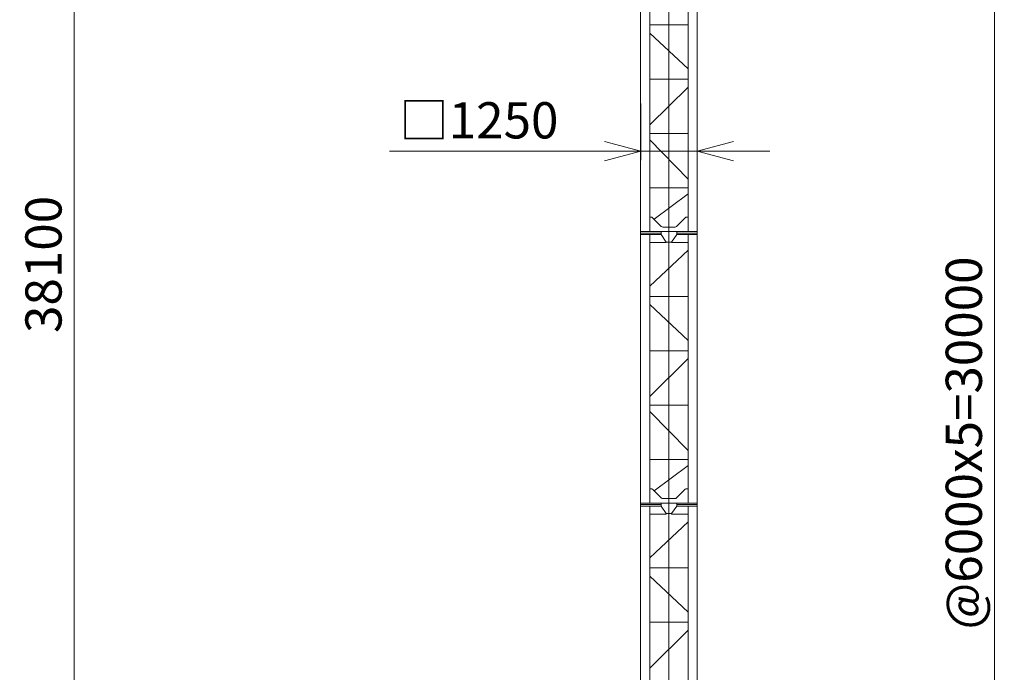
# Model space of a CAD drawing. Units: millimetres. Extents: x 5075 to 76323, y 11780 to 112385.
# Drawn here: x 6647 to 28397, y 46931 to 61349 of the extents above; entities that cross this region are included whole.
import ezdxf

# ---------------------------------------------------------------- set-up
doc = ezdxf.new("R2010")
doc.units = ezdxf.units.MM
doc.linetypes.add('JIS_08_15', pattern=[17.25, 15, -0.75, 0.75, -0.75])
doc.layers.get('0').update_dxf_attribs({"lineweight": 13})
doc.layers.get('Defpoints').update_dxf_attribs({"color": 3, "linetype": 'JIS_08_15', "lineweight": 13})
for name, color, linetype, lineweight in [('05 寸法', 7, 'Continuous', 13), ('05 寸法 @ 400', 7, 'Continuous', 13), ('10 常用実線', 3, 'Continuous', 13), ('12 常用一点鎖線', 3, 'JIS_08_15', 13)]:
    doc.layers.add(name, color=color, linetype=linetype, lineweight=lineweight)
doc.styles.get("Standard").update_dxf_attribs({"font": 'txt.shx', "bigfont": 'extfont2.shx'})
doc.dimstyles.get("Standard").update_dxf_attribs({"dimscale": 0, "dimtxt": 2, "dimasz": 2, "dimexe": 0.5, "dimexo": 1, "dimgap": 0.7, "dimtad": 1, "dimdec": 0, "dimdsep": 46, "dimtxsty": 'Standard', "dimblk": 'OPEN30', "dimcen": 2.5, "dimclrd": 256, "dimclre": 256, "dimclrt": 256, "dimadec": 1, "dimazin": 2, "dimtfac": 1, "dimtdec": 0, "dimtmove": 0, "dimatfit": 3, "dimldrblk": 'OPEN30', "dimfxl": 1, "dimtolj": 1, "dimtzin": 0, "dimlwd": 13, "dimlwe": 13, "dimarcsym": 0})

# ---------------------------------------------------------------- blocks, each defined once
blk = doc.blocks.new('_Open30')
at = {"color": 0, "linetype": 'ByBlock', "lineweight": -2}
for p, q in [((-1, 0.268), (0, 0)), ((0, 0), (-1, -0.268)), ((0, 0), (-1, 0))]:
    blk.add_line(p, q, dxfattribs=at)
blk = doc.blocks.new('*D64')
at = {"layer": '05 寸法', "lineweight": 13}
for p, q in [((13319, 74948), (7652, 74948)), ((7852, 74148), (7852, 37736)), ((14744, 36936), (7652, 36936))]:
    blk.add_line(p, q, dxfattribs=at)
at = {"layer": 'Defpoints', "color": 0}
for p in [(13719, 74948), (7852, 36936), (15144, 36936)]:
    blk.add_point(p, dxfattribs=at)
at = {"layer": '05 寸法', "lineweight": 13, "xscale": 800, "yscale": 800, "zscale": 800}
for p, rotation in [((7852, 74948), 90), ((7852, 36936), 270)]:
    blk.add_blockref('_Open30', p, dxfattribs=dict(at, rotation=rotation))
at = {"layer": '05 寸法', "insert": (7172, 55942), "char_height": 800, "attachment_point": 5, "rotation": 90}
blk.add_mtext('\\A1;38100', dxfattribs=at)
blk = doc.blocks.new('*D75')
at = {"layer": '05 寸法', "lineweight": 13}
for p, q in [((21614, 59621), (21614, 58246)), ((20364, 59497), (20364, 58246)), ((19564, 58446), (14817, 58446)), ((21614, 58446), (20364, 58446)), ((22414, 58446), (23214, 58446))]:
    blk.add_line(p, q, dxfattribs=at)
at = {"layer": 'Defpoints', "color": 0}
for p in [(20364, 59897), (21614, 60021), (20364, 58446)]:
    blk.add_point(p, dxfattribs=at)
at = {"layer": '05 寸法', "lineweight": 13, "xscale": 800, "yscale": 800, "zscale": 800}
blk.add_blockref('_Open30', (20364, 58446), dxfattribs=at)
at = {"layer": '05 寸法', "lineweight": 13, "xscale": 800, "yscale": 800, "zscale": 800, "rotation": 180}
blk.add_blockref('_Open30', (21614, 58446), dxfattribs=at)
at = {"layer": '05 寸法', "insert": (16790, 59126), "char_height": 800, "attachment_point": 5}
blk.add_mtext('\\A1;□1250', dxfattribs=at)
blk = doc.blocks.new('*D78')
at = {"layer": '05 寸法', "lineweight": 13}
for p, q in [((21389, 74636), (28382, 74636)), ((28182, 45436), (28182, 73836)), ((22014, 44636), (28382, 44636))]:
    blk.add_line(p, q, dxfattribs=at)
at = {"layer": 'Defpoints', "color": 0}
for p in [(20989, 74636), (28182, 74636), (21614, 44636)]:
    blk.add_point(p, dxfattribs=at)
at = {"layer": '05 寸法', "lineweight": 13, "xscale": 800, "yscale": 800, "zscale": 800}
for p, rotation in [((28182, 74636), 90), ((28182, 44636), 270)]:
    blk.add_blockref('_Open30', p, dxfattribs=dict(at, rotation=rotation))
at = {"layer": '05 寸法', "insert": (27502, 51998), "char_height": 800, "attachment_point": 5, "rotation": 90}
blk.add_mtext('\\A1;@6000x5=30000', dxfattribs=at)

msp = doc.modelspace()

# ---------------------------------------------------------------- linework, layer by layer
at = {"layer": '10 常用実線'}
for p, q in [((20363.6, 38636.1), (20363.6, 70868.1)), ((21613.6, 38636.1), (21613.6, 70868.1)), ((20563.6, 56988.1), (20563.6, 62604.1)), ((21413.6, 56988.1), (21413.6, 62604.1)), ((20563.6, 61236.1), (21413.6, 61236.1)), ((20563.6, 61054.5), (21413.6, 60261.9)), ((20563.6, 60036.1), (21413.6, 60036.1)), ((20563.6, 59025.8), (21413.6, 59861.1)), ((21413.6, 58836.1), (20563.6, 58836.1)), ((20563.6, 58694.3), (21413.6, 57829.3)), ((20563.6, 57636.1), (21413.6, 57636.1)), ((20660, 56941.7), (21413.6, 57499.3)), ((20563.6, 56988.1), (20592.9, 56988.1)), ((20563.6, 56668.1), (20563.6, 56988.1)), ((21413.6, 56988.1), (21384.3, 56988.1)), ((21413.6, 56668.1), (21413.6, 56988.1)), ((20628.2, 56973.5), (20819, 56782.8)), ((20854.3, 56768.1), (21122.9, 56768.1)), ((21158.2, 56782.8), (21349, 56973.5)), ((20363.6, 56668.1), (21613.6, 56668.1)), ((20813.6, 56636.1), (20363.6, 56636.1)), ((20363.6, 56604.1), (20813.6, 56604.1)), ((20563.6, 50988.1), (20563.6, 56604.1)), ((20813.6, 56668.1), (20813.6, 56636.1)), ((20813.6, 56604.1), (20813.6, 56668.1)), ((20813.6, 56604.1), (20928.6, 56436.1)), ((21163.6, 56604.1), (21048.6, 56436.1)), ((21163.6, 56604.1), (21163.6, 56668.1)), ((21613.6, 56636.1), (21163.6, 56636.1)), ((21163.6, 56604.1), (21613.6, 56604.1)), ((21413.6, 50988.1), (21413.6, 56604.1)), ((20563.6, 56426.1), (20928.6, 56426.1)), ((20928.6, 56436.1), (21048.6, 56436.1)), ((20928.6, 56436.1), (20928.6, 56426.1)), ((21048.6, 56436.1), (21048.6, 56426.1)), ((21048.6, 56426.1), (21413.6, 56426.1)), ((20563.6, 55461.9), (21413.6, 56254.5)), ((20563.6, 55236.1), (21413.6, 55236.1)), ((20563.6, 55054.5), (21413.6, 54261.9)), ((20563.6, 54036.1), (21413.6, 54036.1)), ((20563.6, 53025.8), (21413.6, 53861.1)), ((21413.6, 52836.1), (20563.6, 52836.1)), ((20563.6, 52694.3), (21413.6, 51829.3)), ((20563.6, 51636.1), (21413.6, 51636.1)), ((20660, 50941.7), (21413.6, 51499.3)), ((20563.6, 50988.1), (20592.9, 50988.1)), ((20563.6, 50668.1), (20563.6, 50988.1)), ((20628.2, 50973.5), (20819, 50782.8)), ((21158.2, 50782.8), (21349, 50973.5)), ((21413.6, 50988.1), (21384.3, 50988.1)), ((21413.6, 50668.1), (21413.6, 50988.1)), ((20854.3, 50768.1), (21122.9, 50768.1)), ((20363.6, 50668.1), (21613.6, 50668.1)), ((20813.6, 50636.1), (20363.6, 50636.1)), ((20363.6, 50604.1), (20813.6, 50604.1)), ((20563.6, 44988.1), (20563.6, 50604.1)), ((20813.6, 50668.1), (20813.6, 50636.1)), ((20813.6, 50604.1), (20813.6, 50668.1)), ((20813.6, 50604.1), (20928.6, 50436.1)), ((21163.6, 50604.1), (21048.6, 50436.1)), ((21163.6, 50604.1), (21163.6, 50668.1)), ((21613.6, 50636.1), (21163.6, 50636.1)), ((21163.6, 50604.1), (21613.6, 50604.1)), ((21413.6, 44988.1), (21413.6, 50604.1)), ((20563.6, 50426.1), (20928.6, 50426.1)), ((20563.6, 49461.9), (21413.6, 50254.5)), ((20928.6, 50436.1), (21048.6, 50436.1)), ((20928.6, 50436.1), (20928.6, 50426.1)), ((21048.6, 50436.1), (21048.6, 50426.1)), ((21048.6, 50426.1), (21413.6, 50426.1)), ((20563.6, 49236.1), (21413.6, 49236.1)), ((20563.6, 49054.5), (21413.6, 48261.9)), ((20563.6, 48036.1), (21413.6, 48036.1)), ((20563.6, 47025.8), (21413.6, 47861.1))]:
    msp.add_line(p, q, dxfattribs=at)
for centre, start, end in [((20592.9, 56938.1), 45, 90), ((21384.3, 56938.1), 90, 135), ((20854.3, 56818.1), 225, 270), ((21122.9, 56818.1), 270, 315), ((20592.9, 50938.1), 45, 90), ((21384.3, 50938.1), 90, 135), ((20854.3, 50818.1), 225, 270), ((21122.9, 50818.1), 270, 315)]:
    msp.add_arc(centre, 50, start, end, dxfattribs=at)
at = {"layer": '12 常用一点鎖線'}
msp.add_line((20988.6, 34641.3), (20988.6, 79965.8), dxfattribs=at)

# ---------------------------------------------------------------- dimensions: what is measured, and where the dimension line sits
at = {"layer": '05 寸法 @ 400'}
dim = msp.add_linear_dim(base=(7851.6, 36936.1), p1=(13718.6, 74948.1), p2=(15143.5, 36936.1), angle=90, text='38100', dimstyle='Standard', override={"dimscale": 400, "dimtix": 0, "dimtofl": 1, "dimtmove": 0, "dimatfit": 3}, dxfattribs=at)
dim.commit()
dim.dimension.update_dxf_attribs({"geometry": '*D64', "text_midpoint": (7171.6, 55942.1)})
dim = msp.add_linear_dim(base=(28182.3, 74636.1), p1=(21613.6, 44636.1), p2=(20988.6, 74636.1), angle=90, text='@6000x5=<>', dimstyle='Standard', override={"dimscale": 400, "dimtix": 0, "dimtofl": 1, "dimtmove": 0, "dimatfit": 3}, dxfattribs=at)
dim.commit()
dim.dimension.update_dxf_attribs({"geometry": '*D78', "text_midpoint": (28182.3, 51997.9), "dimtype": 128})
dim = msp.add_linear_dim(base=(20363.6, 58446.1), p1=(21613.6, 60021.5), p2=(20363.6, 59896.8), text='□<>', dimstyle='Standard', override={"dimscale": 400, "dimtix": 0, "dimtofl": 1, "dimtmove": 0, "dimatfit": 3}, dxfattribs=at)
dim.commit()
dim.dimension.update_dxf_attribs({"geometry": '*D75', "text_midpoint": (16790.3, 59126.1)})

doc.saveas('drawing.dxf')
